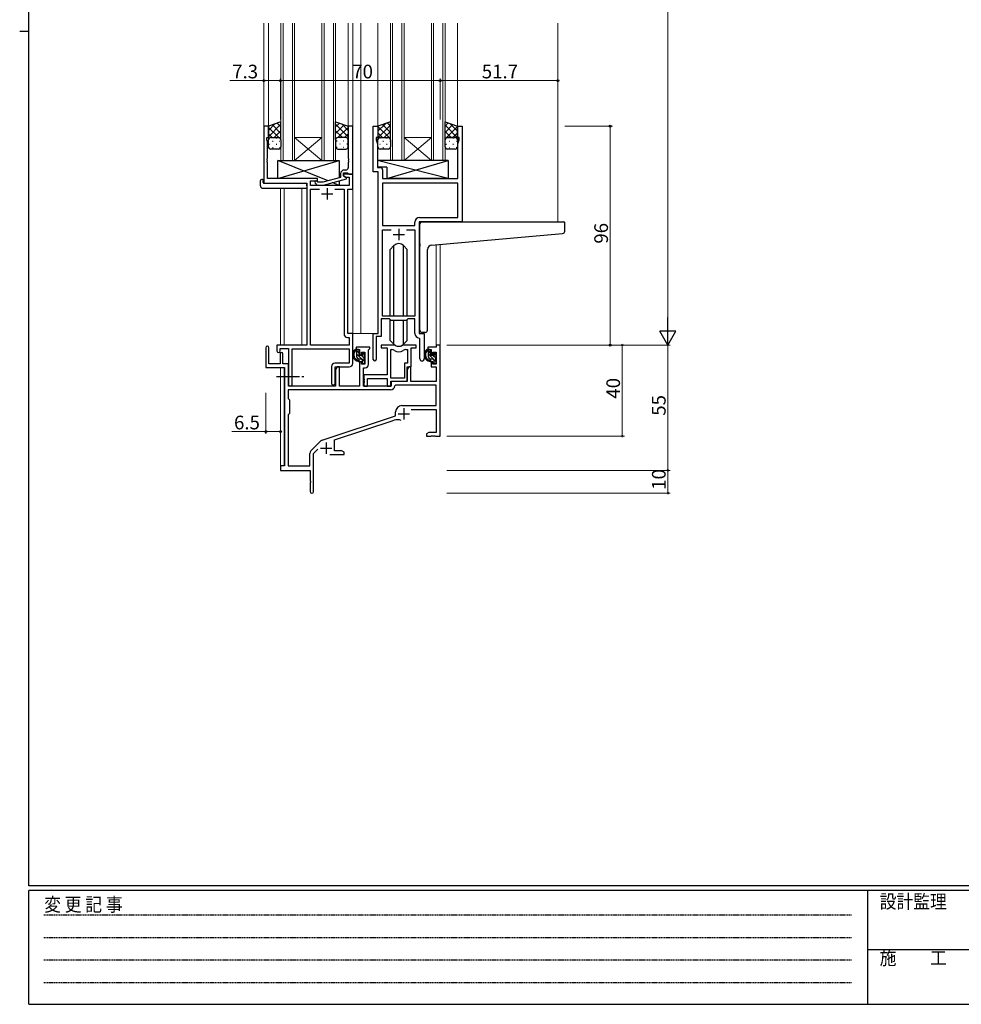
# Model space of a CAD drawing. Extents: x 0 to 1133, y 0 to 806.
# Drawn here: x 0 to 413, y 0 to 432 of the extents above; entities that cross this region are included whole.
import ezdxf

# ---------------------------------------------------------------- set-up
doc = ezdxf.new("R2010")
doc.units = 0
doc.linetypes.add('HIDDEN', pattern=[0.375, 0.25, -0.125])
doc.linetypes.add('YCENTER_1', pattern=[13, 10, -1, 1, -1])
for name, color, linetype, lineweight in [('YKK_11', 7, 'CONTINUOUS', 30), ('YKK_12', 2, 'CONTINUOUS', 13), ('YKK_13', 4, 'CONTINUOUS', 30), ('YKK_D', 6, 'CONTINUOUS', 13)]:
    doc.layers.add(name, color=color, linetype=linetype, lineweight=lineweight)
doc.layers.add('YKK_ZWAK', color=7, linetype='CONTINUOUS')
doc.styles.get("Standard").update_dxf_attribs({"font": 'ROMANS.SHX', "bigfont": 'EXTFONT.SHX'})
doc.styles.add('YKK_OSSTYLE1', font='romans.shx', dxfattribs={"width": 0.9, "bigfont": 'EXTFONT.SHX'})

# ---------------------------------------------------------------- blocks, each defined once
blk = doc.blocks.new('A201')
at = {"layer": 'YKK_ZWAK', "color": 254, "linetype": 'Continuous'}
for p, q in [((21, 35), (21, 410)), ((19, 222.5), (21, 222.5)), ((571, 35), (21, 35)), ((544, 34), (21, 34)), ((21, 9), (21, 34)), ((205, 34), (205, 9)), ((21, 9), (544, 9))]:
    blk.add_line(p, q, dxfattribs=at)
at = {"layer": 'YKK_ZWAK', "color": 131, "linetype": 'HIDDEN'}
for p, q in [((24.28, 28.63), (201.57, 28.63)), ((24.28, 23.68), (201.57, 23.68)), ((24.28, 18.74), (201.57, 18.74)), ((24.28, 13.79), (201.57, 13.79))]:
    blk.add_line(p, q, dxfattribs=at)
at = {"layer": 'YKK_ZWAK', "color": 131, "linetype": 'Continuous'}
blk.add_line((205, 21), (297, 21), dxfattribs=at)
at = {"layer": 'YKK_ZWAK', "color": 131, "linetype": 'Continuous', "style": 'YKK_OSSTYLE1', "width": 0.9}
for s, p in [('変 更 記 事', (24.37, 29.39)), ('設計監理', (207.69, 30.05)), ('施\u3000\u3000工', (207.69, 17.68))]:
    blk.add_text(s, height=3, dxfattribs=at).set_placement(p)

msp = doc.modelspace()

# ---------------------------------------------------------------- linework, layer by layer
at = {"layer": 'YKK_11', "linetype": 'ByBlock', "lineweight": -2, "ltscale": 0.5}
for p, q in [((109.15, 385.26), (107.15, 385.26)), ((107.15, 385.26), (107.15, 360.26)), ((109.15, 380.26), (109.15, 385.26)), ((146.15, 385.26), (144.15, 385.26)), ((144.15, 385.26), (144.15, 371.22)), ((146.15, 364.26), (146.15, 385.26)), ((155.15, 365.26), (155.15, 385.26)), ((155.15, 385.26), (157.15, 385.26)), ((157.15, 385.26), (157.15, 380.26)), ((192.15, 380.26), (192.15, 385.26)), ((192.15, 385.26), (194.15, 385.26)), ((194.15, 385.26), (194.15, 343.26)), ((108.45, 379.26), (108.45, 380.26)), ((108.45, 380.26), (109.15, 380.26)), ((157.15, 380.26), (156.45, 380.26)), ((156.45, 380.26), (156.45, 379.26)), ((192.85, 380.26), (192.15, 380.26)), ((192.85, 379.26), (192.85, 380.26)), ((108.78, 378.35), (108.45, 379.26)), ((108.78, 371.22), (108.78, 378.35)), ((156.45, 379.26), (157.08, 377.53)), ((157.08, 377.53), (157.08, 371.22)), ((192.22, 377.53), (192.85, 379.26)), ((192.22, 362.26), (192.22, 377.53)), ((108.66, 371.03), (108.78, 371.22)), ((108.66, 370.48), (108.66, 371.03)), ((108.78, 370.3), (108.66, 370.48)), ((108.66, 370.03), (108.78, 370.22)), ((108.66, 369.48), (108.66, 370.03)), ((108.78, 369.3), (108.66, 369.48)), ((108.78, 370.22), (108.78, 370.3)), ((108.78, 362.26), (108.78, 369.3)), ((144.15, 371.22), (144.27, 371.03)), ((144.27, 370.48), (144.15, 370.3)), ((144.15, 370.3), (144.15, 370.22)), ((144.15, 370.22), (144.27, 370.03)), ((144.27, 369.48), (144.15, 369.3)), ((144.15, 369.3), (144.15, 367.06)), ((144.27, 371.03), (144.27, 370.48)), ((144.27, 370.03), (144.27, 369.48)), ((157.08, 371.22), (156.96, 371.03)), ((156.96, 371.03), (156.96, 370.48)), ((156.96, 370.48), (157.08, 370.3)), ((157.08, 370.22), (156.96, 370.03)), ((156.96, 370.03), (156.96, 369.48)), ((156.96, 369.48), (157.08, 369.3)), ((157.08, 370.3), (157.08, 370.22)), ((157.08, 369.3), (157.08, 367.19)), ((140.85, 364.56), (140.85, 362.74)), ((142.15, 363.46), (142.15, 364.76)), ((142.15, 364.76), (143.95, 364.76)), ((146.15, 364.26), (142.15, 364.26)), ((142.15, 364.26), (142.15, 363.46)), ((143.35, 362.77), (142.15, 363.46)), ((142.15, 363.46), (143.02, 362.96)), ((143.15, 366.06), (142.35, 366.06)), ((143.02, 362.96), (144.52, 362.96)), ((143.95, 364.76), (144.15, 364.56)), ((144.15, 364.56), (144.45, 364.26)), ((144.45, 364.26), (146.15, 364.26)), ((144.52, 362.96), (144.52, 359.26)), ((146.15, 357.63), (146.15, 364.26)), ((157.35, 365.26), (155.15, 365.26)), ((157.08, 367.19), (158.28, 367.19)), ((157.35, 294.26), (157.35, 365.26)), ((159.28, 366.19), (159.28, 362.26)), ((107.15, 360.26), (125.95, 360.26)), ((130.75, 362.26), (108.78, 362.26)), ((125.95, 360.26), (125.95, 289.26)), ((127.58, 359.26), (127.58, 361.26)), ((127.58, 361.26), (130.75, 361.26)), ((144.52, 359.26), (127.58, 359.26)), ((129.62, 360.23), (130.4, 359.46)), ((130.4, 359.46), (133.25, 359.46)), ((130.9, 360.66), (130.47, 361.08)), ((130.75, 361.26), (130.75, 362.26)), ((133.09, 360.66), (130.9, 360.66)), ((140.85, 362.74), (133.09, 360.66)), ((133.25, 359.46), (143.35, 362.17)), ((143.35, 362.17), (143.35, 362.77)), ((159.28, 362.26), (192.22, 362.26)), ((192.22, 360.33), (159.28, 360.33)), ((192.22, 360.33), (159.28, 360.33)), ((159.28, 360.33), (159.28, 341.76)), ((192.22, 345.19), (192.22, 360.33)), ((127.58, 289.26), (127.58, 357.63)), ((127.58, 357.63), (131.6, 357.63)), ((138.3, 357.63), (142.32, 357.63)), ((138.3, 357.63), (142.32, 357.63)), ((142.32, 357.63), (142.32, 294.13)), ((143.95, 294.26), (143.95, 357.63)), ((143.95, 357.63), (146.15, 357.63)), ((159.28, 341.76), (173.42, 341.76)), ((173.42, 341.76), (173.42, 343.19)), ((194.15, 343.26), (175.35, 343.26)), ((175.35, 343.26), (175.35, 294.26)), ((175.42, 345.19), (192.22, 345.19)), ((159.28, 301.96), (159.28, 339.83)), ((159.28, 339.83), (163, 339.83)), ((169.7, 339.83), (173.42, 339.83)), ((169.7, 339.83), (173.42, 339.83)), ((173.42, 339.83), (173.42, 301.96)), ((162.35, 300.76), (158.65, 300.76)), ((158.65, 300.76), (158.65, 292.96)), ((173.42, 301.96), (159.28, 301.96)), ((163.08, 300.03), (162.35, 300.76)), ((169.62, 300.03), (163.08, 300.03)), ((170.35, 300.76), (169.62, 300.03)), ((173.42, 300.76), (170.35, 300.76)), ((173.42, 294.33), (173.42, 300.76)), ((146.15, 294.26), (143.95, 294.26)), ((146.15, 281.16), (146.15, 294.26)), ((155.15, 282.91), (155.15, 294.26)), ((155.15, 294.26), (157.35, 294.26)), ((175.35, 294.26), (177.55, 294.26)), ((177.55, 294.26), (177.55, 283.22)), ((143.82, 292.63), (144.52, 292.63)), ((144.52, 292.63), (144.52, 289.26)), ((158.65, 292.96), (156.45, 292.96)), ((156.45, 292.96), (156.45, 282.91)), ((175.62, 292.03), (175.33, 292.33)), ((175.62, 283.22), (175.62, 292.03)), ((125.95, 289.26), (112.85, 289.26)), ((112.85, 289.26), (112.85, 286.71)), ((114.35, 286.71), (114.35, 287.76)), ((114.35, 287.76), (117.95, 287.76)), ((117.95, 287.76), (117.95, 272.07)), ((119.58, 272.07), (119.58, 287.63)), ((119.58, 287.63), (144.52, 287.63)), ((144.52, 289.26), (127.58, 289.26)), ((144.52, 287.63), (144.52, 281.29)), ((144.52, 281.29), (138.32, 281.29)), ((136.82, 279.79), (136.82, 272.57)), ((138.45, 272.57), (138.45, 279.66)), ((138.45, 279.66), (144.65, 279.66))]:
    msp.add_line(p, q, dxfattribs=at)
at = {"layer": 'YKK_11', "ltscale": 0.5}
for p, q in [((132.45, 355.56), (137.45, 355.56)), ((134.95, 358.06), (134.95, 353.06)), ((163.85, 337.76), (168.85, 337.76)), ((166.35, 340.26), (166.35, 335.26))]:
    msp.add_line(p, q, dxfattribs=at)
at = {"layer": 'YKK_11', "color": 0, "linetype": 'ByBlock', "lineweight": -2}
for p, q in [((107.95, 288.06), (107.95, 279.36)), ((109.35, 280.96), (109.35, 288.06)), ((114.25, 285.36), (114.25, 280.96)), ((115.45, 280.96), (115.45, 285.36)), ((153.65, 288.26), (147.65, 288.26)), ((147.65, 288.26), (147.65, 287.26)), ((147.65, 287.26), (149.15, 287.26)), ((149.15, 287.26), (149.15, 284.96)), ((149.95, 284.96), (149.95, 286.06)), ((149.95, 286.06), (151.42, 286.06)), ((151.42, 286.06), (151.42, 280.86)), ((153.05, 287.16), (153.35, 287.46)), ((153.05, 280.73), (153.05, 287.16)), ((153.35, 287.46), (153.65, 287.76)), ((153.65, 287.76), (153.65, 288.26)), ((164.1, 289.26), (158.65, 289.26)), ((158.65, 289.26), (158.65, 288.06)), ((158.65, 288.06), (161.25, 288.06)), ((161.25, 288.06), (161.25, 276.16)), ((162.88, 274.66), (162.88, 287.26)), ((162.88, 287.26), (163.25, 287.26)), ((162.88, 274.66), (162.88, 287.26)), ((174.05, 289.26), (168.6, 289.26)), ((169.45, 287.26), (170.12, 287.26)), ((170.12, 287.26), (170.12, 281.29)), ((171.75, 279.66), (171.75, 288.06)), ((171.75, 288.06), (174.05, 288.06)), ((174.05, 288.06), (174.05, 289.26)), ((182.82, 288.26), (179.05, 288.26)), ((179.05, 288.26), (179.05, 287.26)), ((179.05, 287.26), (180.55, 287.26)), ((180.55, 287.26), (180.55, 284.96)), ((181.35, 284.96), (181.35, 286.06)), ((181.35, 286.06), (182.82, 286.06)), ((184.45, 289.26), (182.82, 289.26)), ((182.82, 289.26), (182.82, 288.26)), ((182.82, 286.06), (182.82, 280.86)), ((184.45, 249.26), (184.45, 289.26)), ((114.25, 280.96), (109.35, 280.96)), ((117.95, 280.96), (115.45, 280.96)), ((149.15, 284.96), (149.95, 284.96)), ((149.95, 281.96), (149.15, 281.96)), ((149.15, 281.96), (149.15, 271.26)), ((149.95, 280.86), (149.95, 281.96)), ((151.42, 280.86), (149.95, 280.86)), ((170.12, 281.29), (168.85, 281.29)), ((168.85, 281.29), (168.85, 274.66)), ((180.55, 284.96), (181.35, 284.96)), ((181.35, 281.96), (180.55, 281.96)), ((180.55, 281.96), (180.55, 279.66)), ((181.35, 280.86), (181.35, 281.96)), ((182.82, 280.86), (181.35, 280.86)), ((107.95, 279.36), (116.25, 279.36)), ((116.25, 279.36), (116.25, 236.26)), ((139.35, 279.66), (138.65, 278.45)), ((138.65, 278.45), (138.65, 271.26)), ((140.28, 279.66), (139.35, 279.66)), ((140.28, 271.26), (140.28, 279.66)), ((150.85, 271.26), (150.85, 279.23)), ((150.85, 279.23), (151.55, 279.23)), ((170.75, 279.66), (170.05, 278.45)), ((170.05, 273.46), (170.05, 279.66)), ((170.05, 279.66), (171.75, 279.66)), ((170.05, 278.45), (170.05, 273.26)), ((171.68, 279.66), (170.75, 279.66)), ((171.68, 273.26), (171.68, 279.66)), ((180.55, 279.66), (182.82, 279.66)), ((182.82, 279.66), (182.82, 273.26)), ((161.25, 276.16), (151.05, 276.16)), ((151.05, 276.16), (151.05, 274.62)), ((151.05, 274.62), (151.17, 274.43)), ((151.17, 273.88), (151.05, 273.7)), ((151.05, 273.7), (151.05, 273.62)), ((151.05, 273.62), (151.17, 273.43)), ((151.17, 272.88), (151.05, 272.7)), ((151.05, 272.7), (151.05, 271.26)), ((151.17, 274.43), (151.17, 273.88)), ((151.17, 273.43), (151.17, 272.88)), ((152.68, 271.26), (152.68, 274.53)), ((152.68, 274.53), (161.25, 274.53)), ((161.25, 274.53), (161.25, 271.26)), ((168.85, 274.66), (162.88, 274.66)), ((162.88, 271.26), (162.88, 273.46)), ((162.88, 273.46), (170.05, 273.46)), ((170.05, 273.26), (162.95, 273.26)), ((162.95, 273.26), (162.95, 271.26)), ((182.82, 273.26), (171.68, 273.26)), ((162.78, 269.63), (117.88, 269.63)), ((117.88, 269.63), (117.88, 265.83)), ((162.78, 269.63), (117.88, 269.63)), ((138.65, 271.26), (117.95, 271.26)), ((149.15, 271.26), (140.28, 271.26)), ((162.95, 271.26), (150.85, 271.26)), ((151.05, 271.26), (152.68, 271.26)), ((161.25, 271.26), (162.88, 271.26)), ((164.88, 271.63), (164.58, 271.34)), ((182.82, 271.63), (164.88, 271.63)), ((182.82, 262.66), (182.82, 271.63)), ((117.88, 265.83), (118.45, 265.26)), ((118.45, 265.26), (118.45, 259.26)), ((118.45, 259.26), (117.88, 258.69)), ((164.95, 258.16), (164.95, 259.96)), ((167.65, 262.66), (182.82, 262.66)), ((171.84, 261.03), (182.82, 261.03)), ((182.82, 261.03), (182.82, 250.89)), ((117.88, 258.69), (117.88, 236.26)), ((132.79, 247.57), (164.95, 258.16)), ((138.15, 247.62), (164.38, 256.25)), ((179.54, 250.89), (178.45, 250.26)), ((182.82, 250.89), (179.54, 250.89)), ((127.76, 242.77), (132.2, 247.21)), ((138.15, 242.89), (138.15, 247.62)), ((178.45, 250.26), (178.45, 249.26)), ((178.45, 249.26), (180.49, 249.26)), ((180.49, 249.26), (180.67, 249.38)), ((180.67, 249.38), (181.22, 249.38)), ((181.22, 249.38), (181.41, 249.26)), ((181.41, 249.26), (181.49, 249.26)), ((181.49, 249.26), (181.67, 249.38)), ((181.67, 249.38), (182.22, 249.38)), ((182.22, 249.38), (182.41, 249.26)), ((182.41, 249.26), (184.45, 249.26)), ((128.95, 241.65), (130.8, 243.51)), ((141.36, 242.89), (138.15, 242.89)), ((142.45, 242.26), (141.36, 242.89)), ((142.45, 241.26), (142.45, 242.26)), ((127.32, 236.26), (127.32, 241.71)), ((128.95, 225.01), (128.95, 241.65)), ((136.1, 241.26), (142.45, 241.26)), ((116.25, 236.26), (114.45, 236.26)), ((114.45, 236.26), (114.45, 234.26)), ((114.45, 234.26), (127.45, 234.26)), ((117.88, 236.26), (127.32, 236.26)), ((127.45, 234.26), (127.45, 229.72)), ((127.45, 229.72), (127.57, 229.53)), ((127.57, 228.98), (127.45, 228.8)), ((127.57, 229.53), (127.57, 228.98)), ((127.45, 228.8), (127.45, 225.01))]:
    msp.add_line(p, q, dxfattribs=at)
at = {"layer": 'YKK_11'}
msp.add_line((117.95, 271.26), (117.95, 280.96), dxfattribs=at)
at = {"layer": 'YKK_11', "color": 2}
for p, q in [((168.55, 261.56), (168.55, 256.56)), ((166.05, 259.06), (171.05, 259.06)), ((134.45, 246.46), (134.45, 241.46)), ((131.95, 243.96), (136.95, 243.96))]:
    msp.add_line(p, q, dxfattribs=at)
at = {"layer": 'YKK_11', "linetype": 'ByBlock', "lineweight": -2, "ltscale": 0.5}
for centre, radius, start, end in [((142.35, 364.56), 1.5, 90, 180), ((143.15, 367.06), 1, 270, 360), ((158.28, 366.19), 1, 0, 90), ((130.05, 360.66), 0.6, 45, 225), ((175.42, 343.19), 2, 90, 180), ((143.82, 294.13), 1.5, 180, 270), ((175.42, 294.33), 2, 180, 267.5081), ((113.6, 286.71), 0.75, 180, 0), ((138.32, 279.79), 1.5, 90, 180), ((144.65, 281.16), 1.5, 270, 360), ((155.8, 282.91), 0.65, 180, 0), ((176.58, 283.22), 0.965, 180, 0), ((137.63, 272.57), 0.815, 180, 0), ((118.76, 272.07), 0.815, 180, 0)]:
    msp.add_arc(centre, radius, start, end, dxfattribs=at)
at = {"layer": 'YKK_11', "color": 0, "linetype": 'ByBlock', "lineweight": -2}
for centre, radius, start, end in [((108.65, 288.06), 0.7, 360, 180), ((114.85, 285.36), 0.6, 360, 180), ((163.25, 285.26), 2, 54.2252, 90), ((164.1, 287.26), 2, 64.9124, 90), ((166.35, 289.56), 3.3, 234.2252, 305.7748), ((166.35, 292.06), 3.3, 244.9124, 295.0876), ((168.6, 287.26), 2, 90, 115.0876), ((169.45, 285.26), 2, 90, 125.7748), ((151.55, 280.73), 1.5, 270, 360), ((162.78, 271.43), 1.8, 270, 357.2706), ((167.65, 259.96), 2.7, 90, 180), ((165.78, 251.98), 4.5, 68.6607, 108.2231), ((133.26, 246.15), 1.5, 108.2232, 135), ((128.82, 241.71), 1.5, 135, 180), ((128.2, 225.01), 0.75, 180, 0)]:
    msp.add_arc(centre, radius, start, end, dxfattribs=at)
at = {"layer": 'YKK_12', "ltscale": 1.5}
for p, q in [((107.15, 430.51), (107.15, 384.96)), ((109.15, 430.51), (109.15, 384.76)), ((114.65, 370.26), (114.65, 430.51)), ((115.65, 430.51), (115.65, 370.26)), ((119.65, 370.26), (119.65, 430.51)), ((120.65, 430.51), (120.65, 370.26)), ((132.65, 370.26), (132.65, 430.51)), ((133.65, 430.51), (133.65, 370.26)), ((137.65, 370.26), (137.65, 430.51)), ((138.65, 430.51), (138.65, 370.26)), ((144.15, 430.51), (144.15, 384.76)), ((146.15, 430.51), (146.15, 294.26)), ((149.65, 430.51), (149.65, 294.26)), ((157.15, 430.51), (157.15, 384.76)), ((162.65, 370.26), (162.65, 430.51)), ((163.65, 430.51), (163.65, 370.26)), ((167.65, 370.26), (167.65, 430.51)), ((168.65, 430.51), (168.65, 370.26)), ((180.65, 370.26), (180.65, 430.51)), ((181.65, 430.51), (181.65, 370.26)), ((185.65, 370.26), (185.65, 430.51)), ((186.65, 430.51), (186.65, 370.26)), ((192.15, 430.51), (192.15, 384.76)), ((236.15, 430.51), (236.15, 343.26)), ((120.65, 380.26), (132.65, 380.26)), ((120.65, 370.26), (132.65, 380.26)), ((132.65, 370.26), (120.65, 380.26)), ((168.65, 380.26), (180.65, 380.26)), ((168.65, 370.26), (180.65, 380.26)), ((180.65, 370.26), (168.65, 380.26)), ((120.65, 370.26), (114.65, 370.26)), ((120.65, 370.26), (132.65, 370.26)), ((138.65, 370.26), (132.65, 370.26)), ((168.65, 370.26), (162.65, 370.26)), ((168.65, 370.26), (180.65, 370.26)), ((186.65, 370.26), (180.65, 370.26)), ((114.45, 358.07), (114.45, 289.26)), ((116.08, 358.07), (116.08, 289.26)), ((123.75, 289.26), (123.75, 358.07)), ((182.82, 333.33), (182.82, 289.26)), ((184.45, 333.47), (184.45, 289.26)), ((149.65, 294.26), (145.85, 294.26)), ((155.45, 294.26), (149.65, 294.26)), ((184.45, 289.26), (182.82, 289.26)), ((114.45, 279.36), (114.45, 235.96)), ((116.08, 279.33), (116.08, 236.29))]:
    msp.add_line(p, q, dxfattribs=at)
at = {"layer": 'YKK_13', "ltscale": 1.5}
for p, q in [((114.65, 387.26), (109.15, 385.26)), ((109.15, 385.26), (109.15, 379.26)), ((114.65, 379.26), (114.65, 387.26)), ((138.65, 379.26), (138.65, 387.26)), ((138.65, 387.26), (144.15, 385.26)), ((144.15, 385.26), (144.15, 379.26)), ((162.65, 387.26), (157.15, 385.26)), ((157.15, 385.26), (157.15, 379.26)), ((162.65, 379.26), (162.65, 387.26)), ((186.65, 379.26), (186.65, 387.26)), ((186.65, 387.26), (192.15, 385.26)), ((192.15, 385.26), (192.15, 379.26)), ((110.15, 380.26), (113.65, 380.26)), ((110.15, 380.26), (113.65, 380.26)), ((143.15, 380.26), (139.65, 380.26)), ((143.15, 380.26), (139.65, 380.26)), ((158.15, 380.26), (161.65, 380.26)), ((158.15, 380.26), (161.65, 380.26)), ((191.15, 380.26), (187.65, 380.26)), ((187.65, 380.26), (191.15, 380.26)), ((109.15, 376.26), (109.15, 379.26)), ((114.65, 379.26), (114.65, 376.26)), ((138.65, 379.26), (138.65, 376.26)), ((144.15, 376.26), (144.15, 379.26)), ((157.15, 376.26), (157.15, 379.26)), ((162.65, 379.26), (162.65, 376.26)), ((186.65, 376.26), (186.65, 379.26)), ((192.15, 379.26), (192.15, 376.26)), ((113.65, 375.26), (110.15, 375.26)), ((139.65, 375.26), (143.15, 375.26)), ((161.65, 375.26), (158.15, 375.26)), ((191.15, 375.26), (187.65, 375.26)), ((135.33, 361.26), (113.25, 370.26)), ((113.25, 362.26), (140.25, 370.26)), ((113.25, 362.26), (113.25, 370.26)), ((113.25, 370.26), (140.25, 370.26)), ((140.25, 370.26), (140.25, 362.58)), ((188.07, 370.26), (157.08, 370.26)), ((157.08, 370.26), (157.08, 367.26)), ((188.07, 362.26), (157.08, 370.26)), ((161.07, 367.26), (157.08, 367.26)), ((161.07, 362.26), (188.07, 370.26)), ((161.07, 367.26), (161.07, 362.26)), ((188.07, 370.26), (188.07, 362.26)), ((105.66, 359.07), (105.66, 361.45)), ((106.66, 361.95), (106.85, 361.95)), ((106.85, 361.95), (106.85, 361.45)), ((106.85, 360.56), (106.85, 361.45)), ((107.15, 360.26), (125.45, 360.26)), ((130.75, 362.26), (113.25, 362.26)), ((125.95, 359.07), (125.95, 359.76)), ((125.95, 359.07), (125.95, 358.07)), ((130.75, 360.81), (130.75, 362.26)), ((130.75, 359.26), (130.75, 359.46)), ((140.25, 359.26), (130.75, 359.26)), ((140.25, 359.26), (137.17, 360.51)), ((140.25, 361.34), (140.25, 359.26)), ((188.07, 362.26), (161.07, 362.26)), ((106.66, 358.07), (125.95, 358.07)), ((164.23, 332.88), (162.6, 331.25)), ((164.23, 301.96), (164.23, 332.88)), ((168.47, 332.88), (170.1, 331.25)), ((168.47, 301.96), (168.47, 332.88)), ((162.6, 301.96), (162.6, 331.25)), ((170.1, 301.96), (170.1, 331.25)), ((162.6, 291.27), (162.6, 300.51)), ((164.23, 289.63), (164.23, 300.03)), ((168.47, 289.63), (168.47, 300.03)), ((170.1, 291.27), (170.1, 300.51)), ((164.23, 289.64), (162.6, 291.27)), ((168.47, 289.64), (170.1, 291.27)), ((148.62, 287.26), (147.32, 287.26)), ((147.92, 284.06), (147.92, 287.26)), ((148.92, 284.96), (148.92, 286.96)), ((150.32, 285.46), (150.32, 285.12)), ((151.33, 285.17), (150.83, 285.67)), ((180.02, 287.26), (178.72, 287.26)), ((179.32, 284.06), (179.32, 287.26)), ((180.32, 284.96), (180.32, 286.96)), ((181.72, 285.46), (181.72, 285.12)), ((182.73, 285.17), (182.23, 285.67)), ((150.02, 283.06), (148.92, 283.06)), ((149.86, 284.66), (149.22, 284.66)), ((150.32, 282.76), (150.32, 281.46)), ((150.62, 281.16), (151.12, 281.16)), ((151.22, 282.16), (151.22, 284.16)), ((151.42, 284.36), (151.42, 284.96)), ((151.42, 281.46), (151.42, 281.96)), ((181.42, 283.06), (180.32, 283.06)), ((181.26, 284.66), (180.62, 284.66)), ((181.72, 282.76), (181.72, 281.46)), ((182.02, 281.16), (182.52, 281.16)), ((182.62, 282.16), (182.62, 284.16)), ((182.82, 284.36), (182.82, 284.96)), ((182.82, 281.46), (182.82, 281.96))]:
    msp.add_line(p, q, dxfattribs=at)
at = {"layer": 'YKK_13', "linetype": 'Continuous', "ltscale": 1.5}
for p, q in [((109.15, 383.46), (111.98, 386.29)), ((109.15, 380.63), (114.65, 386.13)), ((113.67, 380.26), (109.15, 384.78)), ((114.65, 382.11), (110.87, 385.89)), ((114.65, 384.94), (112.95, 386.64)), ((138.65, 384.94), (140.35, 386.64)), ((144.15, 380.63), (138.65, 386.13)), ((138.65, 382.11), (142.43, 385.89)), ((139.63, 380.26), (144.15, 384.78)), ((144.15, 383.46), (141.32, 386.29)), ((157.15, 383.06), (160.61, 386.52)), ((157.15, 380.23), (162.65, 385.73)), ((162.65, 379.68), (157.15, 385.18)), ((162.65, 382.51), (159.16, 385.99)), ((162.65, 385.34), (161.24, 386.75)), ((186.65, 385.34), (188.06, 386.75)), ((186.65, 382.51), (190.13, 385.99)), ((192.15, 380.23), (186.65, 385.73)), ((186.65, 379.68), (192.15, 385.18)), ((192.15, 383.06), (188.69, 386.52)), ((110.84, 380.26), (109.15, 381.95)), ((109.73, 380.17), (109.77, 380.17)), ((111.61, 380.26), (114.65, 383.3)), ((112.6, 380.17), (112.8, 380.17)), ((114.24, 380.06), (114.65, 380.47)), ((141.69, 380.26), (138.65, 383.3)), ((139.06, 380.06), (138.65, 380.47)), ((140.7, 380.17), (140.5, 380.17)), ((142.46, 380.26), (144.15, 381.95)), ((143.56, 380.17), (143.53, 380.17)), ((159.24, 380.26), (157.15, 382.35)), ((157.97, 380.17), (158.17, 380.17)), ((160.01, 380.26), (162.65, 382.9)), ((161, 380.17), (161.2, 380.17)), ((189.29, 380.26), (186.65, 382.9)), ((187.23, 380.17), (187.27, 380.17)), ((190.06, 380.26), (192.15, 382.35)), ((190.1, 380.17), (190.3, 380.17)), ((109.57, 377.34), (109.77, 377.34)), ((110.98, 378.75), (111.18, 378.75)), ((110.98, 375.92), (111.18, 375.92)), ((112.6, 377.34), (112.8, 377.34)), ((114.01, 378.75), (114.21, 378.75)), ((114.01, 375.92), (114.21, 375.92)), ((114.65, 379.28), (114.65, 379.28)), ((138.65, 379.28), (138.65, 379.28)), ((139.28, 378.75), (139.08, 378.75)), ((139.28, 375.92), (139.08, 375.92)), ((140.7, 377.34), (140.5, 377.34)), ((142.31, 378.75), (142.11, 378.75)), ((142.31, 375.92), (142.11, 375.92)), ((143.73, 377.34), (143.53, 377.34)), ((157.18, 379.49), (157.15, 379.52)), ((157.97, 377.34), (158.17, 377.34)), ((159.38, 378.75), (159.58, 378.75)), ((159.38, 375.92), (159.58, 375.92)), ((161, 377.34), (161.2, 377.34)), ((162.41, 378.75), (162.61, 378.75)), ((162.41, 375.92), (162.59, 375.92)), ((162.44, 379.87), (162.65, 380.07)), ((186.85, 379.87), (186.65, 380.07)), ((187.07, 377.34), (187.27, 377.34)), ((188.48, 378.75), (188.68, 378.75)), ((188.48, 375.92), (188.68, 375.92)), ((190.1, 377.34), (190.3, 377.34)), ((191.51, 378.75), (191.71, 378.75)), ((191.51, 375.92), (191.71, 375.92)), ((192.12, 379.49), (192.15, 379.52)), ((148.92, 285.73), (147.92, 286.73)), ((151.42, 281.82), (147.92, 285.32)), ((151.42, 284.65), (150.4, 285.67)), ((180.32, 285.73), (179.32, 286.73)), ((182.82, 281.82), (179.32, 285.32)), ((182.82, 284.65), (181.8, 285.67)), ((148.75, 283.07), (147.93, 283.89)), ((151.22, 283.43), (150.23, 284.43)), ((150.67, 281.16), (150.32, 281.51)), ((180.15, 283.07), (179.33, 283.89)), ((182.62, 283.43), (181.63, 284.43)), ((182.07, 281.16), (181.72, 281.51))]:
    msp.add_line(p, q, dxfattribs=at)
at = {"layer": 'YKK_13'}
for p, q in [((175.65, 333.71), (175.65, 342.26)), ((176.65, 343.26), (238.85, 343.26)), ((239.15, 339.18), (239.15, 342.96)), ((180.77, 333.15), (238.24, 338.18)), ((175.65, 333.71), (175.65, 332.7)), ((175.65, 295.76), (175.65, 332.7)), ((178.95, 295.76), (178.95, 331.16)), ((177.95, 294.76), (176.65, 294.76))]:
    msp.add_line(p, q, dxfattribs=at)
at = {"layer": 'YKK_13', "linetype": 'YCENTER_1'}
msp.add_line((112.75, 275.46), (124.74, 275.46), dxfattribs=at)
at = {"layer": 'YKK_13', "ltscale": 1.5}
for centre, radius, start, end in [((110.15, 379.26), 1, 89.9999, 179.9999), ((110.15, 379.26), 1, 89.9999, 179.9999), ((113.65, 379.26), 1, 359.9999, 89.9999), ((113.65, 379.26), 1, 359.9999, 89.9999), ((139.65, 379.26), 1, 90.0001, 180.0001), ((139.65, 379.26), 1, 90.0001, 180.0001), ((143.15, 379.26), 1, 0.0001, 90.0001), ((143.15, 379.26), 1, 0.0001, 90.0001), ((158.15, 379.26), 1, 89.9999, 179.9999), ((158.15, 379.26), 1, 89.9999, 179.9999), ((161.65, 379.26), 1, 359.9999, 89.9999), ((161.65, 379.26), 1, 359.9999, 89.9999), ((187.65, 379.26), 1, 90.0001, 180.0001), ((187.65, 379.26), 1, 89.9999, 179.9999), ((191.15, 379.26), 1, 0.0001, 90.0001), ((191.15, 379.26), 1, 359.9999, 89.9999), ((110.15, 376.26), 1, 179.9999, 269.9999), ((113.65, 376.26), 1, 269.9999, 359.9999), ((139.65, 376.26), 1, 180.0001, 270.0001), ((143.15, 376.26), 1, 270.0001, 0.0001), ((158.15, 376.26), 1, 179.9999, 269.9999), ((161.65, 376.26), 1, 269.9999, 359.9999), ((187.65, 376.26), 1, 179.9999, 269.9999), ((191.15, 376.26), 1, 269.9999, 359.9999), ((106.09, 361.47), 0.427, 134.083, 183.7494), ((106.66, 359.07), 1, 180, 269.9949), ((106.43, 360.81), 1.17, 78.7837, 123.3409), ((107.15, 360.56), 0.3, 180, 270), ((125.45, 359.76), 0.5, 0, 90), ((166.35, 330.76), 3, 45, 135), ((166.35, 291.76), 3, 225, 315), ((149.03, 284.94), 2.89, 126.4519, 263.9039), ((149.12, 284.97), 2.5, 139.4581, 259.2522), ((147.06, 286.86), 0.3, 301.6219, 336.9504), ((147.52, 286.66), 0.2, 36.8699, 156.9504), ((147.92, 286.96), 0.3, 216.8699, 270), ((148.62, 286.96), 0.3, 0, 90), ((150.62, 285.46), 0.3, 45, 180), ((151.12, 284.96), 0.3, 0, 45), ((180.43, 284.94), 2.89, 126.4519, 263.9039), ((180.52, 284.97), 2.5, 139.4581, 259.2522), ((178.46, 286.86), 0.3, 301.6219, 336.9504), ((178.92, 286.66), 0.2, 36.8699, 156.9504), ((179.32, 286.96), 0.3, 216.8699, 270), ((180.02, 286.96), 0.3, 0, 90), ((182.02, 285.46), 0.3, 45, 180), ((182.52, 284.96), 0.3, 0, 45), ((148.92, 284.06), 1, 180, 270), ((148.8, 282.31), 0.25, 253.6388, 125.5816), ((149.22, 284.96), 0.3, 180, 270), ((149.86, 284.36), 0.3, 33.0557, 90), ((150.02, 282.76), 0.3, 0, 90), ((150.32, 284.66), 0.25, 213.0557, 56.9443), ((150.62, 285.12), 0.3, 180, 236.9443), ((150.62, 281.46), 0.3, 180, 270), ((151.12, 281.46), 0.3, 270, 0), ((151.22, 284.36), 0.2, 270, 0), ((151.22, 281.96), 0.2, 0, 90), ((180.32, 284.06), 1, 180, 270), ((180.2, 282.31), 0.25, 253.6388, 125.5816), ((180.62, 284.96), 0.3, 180, 270), ((181.26, 284.36), 0.3, 33.0557, 90), ((181.42, 282.76), 0.3, 0, 90), ((181.72, 284.66), 0.25, 213.0557, 56.9443), ((182.02, 285.12), 0.3, 180, 236.9443), ((182.02, 281.46), 0.3, 180, 270), ((182.52, 281.46), 0.3, 270, 0), ((182.62, 284.36), 0.2, 270, 0), ((182.62, 281.96), 0.2, 0, 90)]:
    msp.add_arc(centre, radius, start, end, dxfattribs=at)
at = {"layer": 'YKK_13'}
for centre, radius, start, end in [((176.65, 342.26), 1, 135.573, 180), ((176.65, 342.26), 1, 90, 135.573), ((176.65, 342.26), 1, 121.3669, 135.573), ((238.85, 342.96), 0.3, 0, 90), ((238.15, 339.18), 1, 275, 0), ((180.95, 331.16), 2, 95, 180), ((176.65, 295.76), 1, 180, 270), ((177.95, 295.76), 1, 270, 0)]:
    msp.add_arc(centre, radius, start, end, dxfattribs=at)
at = {"layer": 'YKK_D'}
for p, q in [((284.45, 682.26), (284.45, 296.26)), ((187.45, 289.26), (285.45, 289.26)), ((187.45, 289.26), (265.45, 289.26)), ((187.45, 289.26), (285.45, 289.26)), ((264.45, 289.26), (264.45, 249.26)), ((284.45, 289.26), (284.45, 234.26)), ((187.45, 249.26), (265.45, 249.26)), ((187.45, 234.26), (285.45, 234.26)), ((187.45, 234.26), (285.45, 234.26)), ((284.45, 234.26), (284.45, 224.26)), ((187.45, 224.26), (285.45, 224.26))]:
    msp.add_line(p, q, dxfattribs=at)
at = {"layer": 'YKK_D', "ltscale": 1.5}
for p, q in [((107.15, 388.26), (107.15, 406.26)), ((114.45, 388.26), (114.45, 406.26)), ((114.45, 388.26), (114.45, 406.26)), ((184.45, 388.26), (184.45, 406.26)), ((184.45, 388.26), (184.45, 406.26)), ((236.15, 388.26), (236.15, 406.26)), ((107.15, 405.26), (92.25, 405.26)), ((114.45, 405.26), (107.15, 405.26)), ((114.45, 405.26), (184.45, 405.26)), ((184.45, 405.26), (236.15, 405.26)), ((239.15, 385.26), (260.15, 385.26)), ((259.15, 289.26), (259.15, 385.26)), ((239.15, 289.26), (260.15, 289.26)), ((107.95, 268.26), (107.95, 250.26)), ((114.45, 268.26), (114.45, 250.26)), ((107.95, 251.26), (93.05, 251.26)), ((114.45, 251.26), (107.95, 251.26))]:
    msp.add_line(p, q, dxfattribs=at)
at = {"layer": 'YKK_D', "lineweight": -2}
for p, q in [((284.45, 289.26), (284.45, 301.38)), ((284.45, 289.26), (280.95, 295.32)), ((287.95, 295.32), (280.95, 295.32)), ((284.45, 289.26), (287.95, 295.32))]:
    msp.add_line(p, q, dxfattribs=at)
at = {"layer": 'YKK_D', "linetype": 'ByBlock', "const_width": 0.85}
for points in [[(264.45, 289.15, 1), (264.45, 289.37, 1)], [(264.45, 249.37, 1), (264.45, 249.15, 1)], [(284.45, 234.37, 1), (284.45, 234.15, 1)], [(284.45, 234.15, 1), (284.45, 234.37, 1)], [(284.45, 224.37, 1), (284.45, 224.15, 1)]]:
    msp.add_lwpolyline(points, format="xyb", close=True, dxfattribs=at)
at = {"layer": 'YKK_D', "linetype": 'ByBlock', "lineweight": -2}
for centre in [(107.15, 405.26), (114.45, 405.26), (114.45, 405.26), (184.45, 405.26), (184.45, 405.26), (236.15, 405.26), (259.15, 385.26), (259.15, 289.26), (107.95, 251.26), (114.45, 251.26)]:
    msp.add_circle(centre, 0.425, dxfattribs=at)

# ---------------------------------------------------------------- block references
at = {"layer": 'YKK_ZWAK', "xscale": 2, "yscale": 2, "zscale": 2}
msp.add_blockref('A201', (-38, -18), dxfattribs=at)

# ---------------------------------------------------------------- texts
at = {"layer": 'YKK_D'}
for s, p in [('7.3', (93.25, 406.26)), ('70', (145.93, 406.26)), ('51.7', (202.78, 406.26)), ('6.5', (94.05, 252.26))]:
    msp.add_text(s, height=6, dxfattribs=at).set_placement(p)
for s, p in [('96', (258.15, 333.74)), ('40', (263.45, 265.74)), ('55', (283.45, 258.24)), ('10', (283.45, 225.74))]:
    msp.add_text(s, height=6, rotation=90, dxfattribs=at).set_placement(p)

doc.saveas('drawing.dxf')
